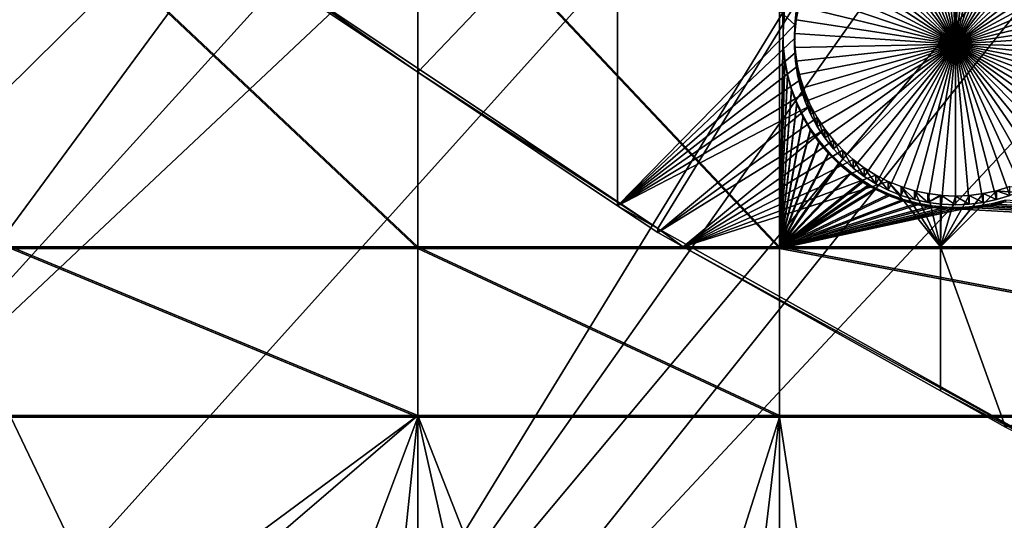
# Model space of a CAD drawing. Extents: x -226 to 75, y -680 to 2.
# Drawn here: x -158 to -136, y -649 to -638 of the extents above; entities that cross this region are included whole.
import ezdxf

# ---------------------------------------------------------------- set-up
doc = ezdxf.new("R2010")
doc.units = 0
for name, color, linetype in [('L3', 7, 'CONTINUOUS'), ('L4', 7, 'CONTINUOUS'), ('L5', 7, 'CONTINUOUS')]:
    doc.layers.add(name, color=color, linetype=linetype)

msp = doc.modelspace()

# ---------------------------------------------------------------- linework, layer by layer
at = {"layer": 'L3', "color": 250}
for points in [[(-75, -529.5956, 1023.377), (-172.6561, -641.002, 1027.268), (-181.758, -632.3239, 1026.965)], [(-162.8506, -648.8774, 1027.543), (-172.6561, -641.002, 1027.268), (-75, -529.5956, 1023.377)], [(-75, -529.5956, 1023.377), (-152.4122, -655.8934, 1027.788), (-162.8506, -648.8774, 1027.543)], [(-75, -529.5956, 1023.377), (-141.416, -661.9995, 1028.001), (-152.4122, -655.8934, 1027.788)], [(-129.9412, -667.1515, 1028.181), (-141.416, -661.9995, 1028.001), (-75, -529.5956, 1023.377)], [(-172.6474, -640.8879, 1030.266), (-129.6099, -597.0368, 1031.436), (-178.7004, -635.3011, 1030.071)], [(-172.6474, -640.8879, 1030.266), (-125.5437, -600.1232, 1031.544), (-129.6099, -597.0368, 1031.436)], [(-172.3081, -641.201, 1030.277), (-125.5437, -600.1232, 1031.544), (-172.6474, -640.8879, 1030.266)], [(-172.3081, -641.201, 1030.277), (-121.3033, -602.9657, 1031.643), (-125.5437, -600.1232, 1031.544)], [(-165.5804, -646.7158, 1030.469), (-121.3033, -602.9657, 1031.643), (-172.3081, -641.201, 1030.277)], [(-162.8148, -648.7234, 1030.539), (-121.3033, -602.9657, 1031.643), (-165.5804, -646.7158, 1030.469)], [(-162.8148, -648.7234, 1030.539), (-116.9033, -605.5547, 1031.733), (-121.3033, -602.9657, 1031.643)], [(-158.5405, -651.8264, 1030.648), (-116.9033, -605.5547, 1031.733), (-162.8148, -648.7234, 1030.539)], [(-152.3935, -655.7596, 1030.785), (-116.9033, -605.5547, 1031.733), (-158.5405, -651.8264, 1030.648)], [(-152.3935, -655.7596, 1030.785), (-112.3588, -607.8811, 1031.815), (-116.9033, -605.5547, 1031.733)], [(-151.2125, -656.5154, 1030.811), (-112.3588, -607.8811, 1031.815), (-152.3935, -655.7596, 1030.785)], [(-151.2125, -656.5154, 1030.811), (-107.6855, -609.937, 1031.886), (-112.3588, -607.8811, 1031.815)], [(-143.6218, -660.7664, 1030.96), (-107.6855, -609.937, 1031.886), (-151.2125, -656.5154, 1030.811)], [(-141.3932, -661.8479, 1030.998), (-107.6855, -609.937, 1031.886), (-143.6218, -660.7664, 1030.96)], [(-141.3932, -661.8479, 1030.998), (-102.8996, -611.7153, 1031.949), (-107.6855, -609.937, 1031.886)], [(-135.7946, -664.565, 1031.092), (-102.8996, -611.7153, 1031.949), (-141.3932, -661.8479, 1030.998)]]:
    msp.add_3dface(points, dxfattribs=at)
at = {"layer": 'L4', "color": 250}
for points in [[(-75, -529.9097, 1014.383), (-152.5877, -636.6349, 1018.11), (-143.9698, -642.3896, 1018.311)], [(-75, -529.9097, 1014.383), (-143.9698, -642.3896, 1018.311), (-134.9268, -647.4509, 1018.487)], [(-152.5877, -636.7221, 1015.611), (-149.194, -634.4345, 1015.531), (-149.194, -638.9883, 1015.69)], [(-149.194, -638.9883, 1015.69), (-149.194, -634.4345, 1015.531), (-144.846, -634.4345, 1015.531)], [(-149.194, -638.9883, 1015.69), (-144.846, -634.4345, 1015.531), (-144.846, -641.8918, 1015.792)], [(-144.846, -634.4345, 1015.531), (-140.9604, -637.6593, 1015.644), (-140.9927, -637.9585, 1015.654)], [(-144.846, -641.8918, 1015.792), (-144.846, -634.4345, 1015.531), (-140.9927, -637.9585, 1015.654)], [(-137.5, -638.3761, 1010.166), (-137.9506, -634.9074, 1010.045), (-137.6506, -634.8815, 1010.044)], [(-137.5, -634.8782, 1010.044), (-137.5, -638.3761, 1010.166), (-137.6506, -634.8815, 1010.044)], [(-137.5, -634.8782, 1010.044), (-137.3494, -634.8815, 1010.044), (-137.5, -638.3761, 1010.166)], [(-137.3494, -634.8815, 1010.044), (-137.0494, -634.9074, 1010.045), (-137.5, -638.3761, 1010.166)], [(-137.5, -638.3761, 1010.166), (-138.822, -635.1374, 1010.053), (-138.5385, -635.0358, 1010.049)], [(-138.5385, -635.0358, 1010.049), (-138.2473, -634.9589, 1010.046), (-137.5, -638.3761, 1010.166)], [(-137.5, -638.3761, 1010.166), (-138.2473, -634.9589, 1010.046), (-137.9506, -634.9074, 1010.045)], [(-137.5, -638.3761, 1010.166), (-137.0494, -634.9074, 1010.045), (-136.7527, -634.9589, 1010.046)], [(-137.5, -638.3761, 1010.166), (-136.7527, -634.9589, 1010.046), (-136.4615, -635.0358, 1010.049)], [(-136.4615, -635.0358, 1010.049), (-136.178, -635.1374, 1010.053), (-137.5, -638.3761, 1010.166)], [(-139.3576, -635.4115, 1010.062), (-139.0957, -635.2629, 1010.057), (-137.5, -638.3761, 1010.166)], [(-137.5, -638.3761, 1010.166), (-139.0957, -635.2629, 1010.057), (-138.822, -635.1374, 1010.053)], [(-137.5, -638.3761, 1010.166), (-136.178, -635.1374, 1010.053), (-135.9043, -635.2629, 1010.057)], [(-137.5, -638.3761, 1010.166), (-135.9043, -635.2629, 1010.057), (-135.6424, -635.4115, 1010.062)], [(-137.5, -638.3761, 1010.166), (-139.6057, -635.5821, 1010.068), (-139.3576, -635.4115, 1010.062)], [(-135.6424, -635.4115, 1010.062), (-135.3943, -635.5821, 1010.068), (-137.5, -638.3761, 1010.166)], [(-137.5, -638.3761, 1010.166), (-139.8382, -635.7734, 1010.075), (-139.6057, -635.5821, 1010.068)], [(-137.5, -638.3761, 1010.166), (-135.3943, -635.5821, 1010.068), (-135.1618, -635.7734, 1010.075)], [(-140.0535, -635.9838, 1010.082), (-139.8382, -635.7734, 1010.075), (-137.5, -638.3761, 1010.166)], [(-137.5, -638.3761, 1010.166), (-135.1618, -635.7734, 1010.075), (-134.9466, -635.9838, 1010.082)], [(-137.5, -638.3761, 1010.166), (-140.2498, -636.2121, 1010.09), (-140.0535, -635.9838, 1010.082)], [(-134.9466, -635.9838, 1010.082), (-134.7502, -636.2121, 1010.09), (-137.5, -638.3761, 1010.166)], [(-137.5, -638.3761, 1010.166), (-140.4257, -636.4563, 1010.099), (-140.2498, -636.2121, 1010.09)], [(-137.5, -638.3761, 1010.166), (-134.7502, -636.2121, 1010.09), (-134.5743, -636.4563, 1010.099)], [(-140.58, -636.7148, 1010.108), (-140.4257, -636.4563, 1010.099), (-137.5, -638.3761, 1010.166)], [(-137.5, -638.3761, 1010.166), (-134.5743, -636.4563, 1010.099), (-134.42, -636.7148, 1010.108)], [(-152.5877, -636.6349, 1018.11), (-152.5877, -636.7221, 1015.611), (-149.194, -638.9883, 1015.69)], [(-152.5877, -636.6349, 1018.11), (-149.194, -638.9883, 1015.69), (-143.9698, -642.3896, 1018.311)], [(-137.5, -638.3761, 1010.166), (-140.7115, -636.9855, 1010.117), (-140.58, -636.7148, 1010.108)], [(-134.42, -636.7148, 1010.108), (-134.2885, -636.9855, 1010.117), (-137.5, -638.3761, 1010.166)], [(-137.5, -638.3761, 1010.166), (-140.8193, -637.2666, 1010.127), (-140.7115, -636.9855, 1010.117)], [(-137.5, -638.3761, 1010.166), (-134.2885, -636.9855, 1010.117), (-134.1807, -637.2666, 1010.127)], [(-140.9604, -637.8512, 1010.147), (-140.9604, -637.6593, 1015.644), (-140.9024, -637.364, 1015.634)], [(-140.9604, -637.8512, 1010.147), (-140.9024, -637.364, 1015.634), (-140.9024, -637.5559, 1010.137)], [(-140.9024, -637.5559, 1010.137), (-140.8193, -637.2666, 1010.127), (-137.5, -638.3761, 1010.166)], [(-137.5, -638.3761, 1010.166), (-134.1807, -637.2666, 1010.127), (-134.0976, -637.5559, 1010.137)], [(-140.9927, -638.1505, 1010.158), (-140.9927, -637.9585, 1015.654), (-140.9604, -637.6593, 1015.644)], [(-140.9927, -638.1505, 1010.158), (-140.9604, -637.6593, 1015.644), (-140.9604, -637.8512, 1010.147)], [(-137.5, -638.3761, 1010.166), (-140.9604, -637.8512, 1010.147), (-140.9024, -637.5559, 1010.137)], [(-134.0976, -637.5559, 1010.137), (-134.0396, -637.8512, 1010.147), (-137.5, -638.3761, 1010.166)], [(-137.5, -638.3761, 1010.166), (-140.9927, -638.1505, 1010.158), (-140.9604, -637.8512, 1010.147)], [(-137.5, -638.3761, 1010.166), (-134.0396, -637.8512, 1010.147), (-134.0073, -638.1505, 1010.158)], [(-144.846, -641.8918, 1015.792), (-140.9927, -637.9585, 1015.654), (-140.9992, -638.2594, 1015.665)], [(-140.9992, -638.4514, 1010.168), (-140.9992, -638.2594, 1015.665), (-140.9927, -637.9585, 1015.654)], [(-140.9992, -638.4514, 1010.168), (-140.9927, -637.9585, 1015.654), (-140.9927, -638.1505, 1010.158)], [(-140.9992, -638.2594, 1015.665), (-140.9798, -638.5598, 1015.675), (-144.846, -641.8918, 1015.792)], [(-140.9992, -638.4514, 1010.168), (-140.9927, -638.1505, 1010.158), (-137.5, -638.3761, 1010.166)], [(-140.9798, -638.7517, 1010.179), (-140.9798, -638.5598, 1015.675), (-140.9992, -638.2594, 1015.665)], [(-140.9798, -638.7517, 1010.179), (-140.9992, -638.2594, 1015.665), (-140.9992, -638.4514, 1010.168)], [(-137.5, -638.3761, 1010.166), (-134.0073, -638.1505, 1010.158), (-134.0008, -638.4514, 1010.168)], [(-137.5, -638.3761, 1010.166), (-140.9798, -638.7517, 1010.179), (-140.9992, -638.4514, 1010.168)], [(-137.5, -638.3761, 1010.166), (-140.9346, -639.0493, 1010.189), (-140.9798, -638.7517, 1010.179)], [(-140.864, -639.3419, 1010.199), (-140.9346, -639.0493, 1010.189), (-137.5, -638.3761, 1010.166)], [(-137.5, -638.3761, 1010.166), (-140.7684, -639.6273, 1010.209), (-140.864, -639.3419, 1010.199)], [(-137.5, -638.3761, 1010.166), (-140.6487, -639.9035, 1010.219), (-140.7684, -639.6273, 1010.209)], [(-140.5057, -640.1683, 1010.228), (-140.6487, -639.9035, 1010.219), (-137.5, -638.3761, 1010.166)], [(-137.5, -638.3761, 1010.166), (-140.3404, -640.4199, 1010.237), (-140.5057, -640.1683, 1010.228)], [(-137.5, -638.3761, 1010.166), (-140.1541, -640.6564, 1010.245), (-140.3404, -640.4199, 1010.237)], [(-139.9481, -640.8759, 1010.253), (-140.1541, -640.6564, 1010.245), (-137.5, -638.3761, 1010.166)], [(-137.5, -638.3761, 1010.166), (-139.724, -641.077, 1010.26), (-139.9481, -640.8759, 1010.253)], [(-137.5, -638.3761, 1010.166), (-139.4835, -641.2581, 1010.266), (-139.724, -641.077, 1010.26)], [(-139.2282, -641.4178, 1010.272), (-139.4835, -641.2581, 1010.266), (-137.5, -638.3761, 1010.166)], [(-137.5, -638.3761, 1010.166), (-138.9602, -641.555, 1010.277), (-139.2282, -641.4178, 1010.272)], [(-137.5, -638.3761, 1010.166), (-138.6813, -641.6687, 1010.281), (-138.9602, -641.555, 1010.277)], [(-138.3937, -641.758, 1010.284), (-138.6813, -641.6687, 1010.281), (-137.5, -638.3761, 1010.166)], [(-137.5, -638.3761, 1010.166), (-138.0995, -641.8223, 1010.286), (-138.3937, -641.758, 1010.284)], [(-137.5, -638.3761, 1010.166), (-137.8009, -641.861, 1010.287), (-138.0995, -641.8223, 1010.286)], [(-137.5, -641.874, 1010.288), (-137.8009, -641.861, 1010.287), (-137.5, -638.3761, 1010.166)], [(-136.6063, -641.758, 1010.284), (-136.9005, -641.8223, 1010.286), (-137.5, -638.3761, 1010.166)], [(-137.5, -638.3761, 1010.166), (-136.9005, -641.8223, 1010.286), (-137.1991, -641.861, 1010.287)], [(-137.5, -638.3761, 1010.166), (-137.1991, -641.861, 1010.287), (-137.5, -641.874, 1010.288)], [(-135.7718, -641.4178, 1010.272), (-136.0398, -641.555, 1010.277), (-137.5, -638.3761, 1010.166)], [(-137.5, -638.3761, 1010.166), (-136.0398, -641.555, 1010.277), (-136.3187, -641.6687, 1010.281)], [(-137.5, -638.3761, 1010.166), (-136.3187, -641.6687, 1010.281), (-136.6063, -641.758, 1010.284)], [(-135.0519, -640.8759, 1010.253), (-135.276, -641.077, 1010.26), (-137.5, -638.3761, 1010.166)], [(-137.5, -638.3761, 1010.166), (-135.276, -641.077, 1010.26), (-135.5165, -641.2581, 1010.266)], [(-137.5, -638.3761, 1010.166), (-135.5165, -641.2581, 1010.266), (-135.7718, -641.4178, 1010.272)], [(-134.4943, -640.1683, 1010.228), (-134.6596, -640.4199, 1010.237), (-137.5, -638.3761, 1010.166)], [(-137.5, -638.3761, 1010.166), (-134.6596, -640.4199, 1010.237), (-134.8459, -640.6564, 1010.245)], [(-137.5, -638.3761, 1010.166), (-134.8459, -640.6564, 1010.245), (-135.0519, -640.8759, 1010.253)], [(-134.1361, -639.3419, 1010.199), (-134.2316, -639.6273, 1010.209), (-137.5, -638.3761, 1010.166)], [(-137.5, -638.3761, 1010.166), (-134.2316, -639.6273, 1010.209), (-134.3513, -639.9035, 1010.219)], [(-137.5, -638.3761, 1010.166), (-134.3513, -639.9035, 1010.219), (-134.4943, -640.1683, 1010.228)], [(-134.0008, -638.4514, 1010.168), (-134.0202, -638.7517, 1010.179), (-137.5, -638.3761, 1010.166)], [(-137.5, -638.3761, 1010.166), (-134.0202, -638.7517, 1010.179), (-134.0654, -639.0493, 1010.189)], [(-137.5, -638.3761, 1010.166), (-134.0654, -639.0493, 1010.189), (-134.1361, -639.3419, 1010.199)], [(-144.846, -641.8918, 1015.792), (-140.9798, -638.5598, 1015.675), (-140.9346, -638.8574, 1015.686)], [(-140.9346, -639.0493, 1010.189), (-140.9346, -638.8574, 1015.686), (-140.9798, -638.5598, 1015.675)], [(-140.9346, -639.0493, 1010.189), (-140.9798, -638.5598, 1015.675), (-140.9798, -638.7517, 1010.179)], [(-144.846, -641.8918, 1015.792), (-140.9346, -638.8574, 1015.686), (-140.864, -639.1499, 1015.696)], [(-140.864, -639.3419, 1010.199), (-140.864, -639.1499, 1015.696), (-140.9346, -638.8574, 1015.686)], [(-140.864, -639.3419, 1010.199), (-140.9346, -638.8574, 1015.686), (-140.9346, -639.0493, 1010.189)], [(-143.9698, -642.3896, 1018.311), (-149.194, -638.9883, 1015.69), (-144.846, -641.8918, 1015.792)], [(-140.864, -639.1499, 1015.696), (-140.7684, -639.4354, 1015.706), (-144.846, -641.8918, 1015.792)], [(-140.7684, -639.6273, 1010.209), (-140.7684, -639.4354, 1015.706), (-140.864, -639.1499, 1015.696)], [(-140.7684, -639.6273, 1010.209), (-140.864, -639.1499, 1015.696), (-140.864, -639.3419, 1010.199)], [(-144.846, -641.8918, 1015.792), (-140.7684, -639.4354, 1015.706), (-140.6487, -639.7115, 1015.716)], [(-140.6487, -639.9035, 1010.219), (-140.6487, -639.7115, 1015.716), (-140.7684, -639.4354, 1015.706)], [(-140.6487, -639.9035, 1010.219), (-140.7684, -639.4354, 1015.706), (-140.7684, -639.6273, 1010.209)], [(-144.846, -641.8918, 1015.792), (-140.6487, -639.7115, 1015.716), (-143.9698, -642.4769, 1015.812)], [(-143.9698, -642.4769, 1015.812), (-140.6487, -639.7115, 1015.716), (-140.5057, -639.9764, 1015.725)], [(-140.5057, -640.1683, 1010.228), (-140.5057, -639.9764, 1015.725), (-140.6487, -639.7115, 1015.716)], [(-140.5057, -640.1683, 1010.228), (-140.6487, -639.7115, 1015.716), (-140.6487, -639.9035, 1010.219)], [(-143.9698, -642.4769, 1015.812), (-140.5057, -639.9764, 1015.725), (-140.3404, -640.228, 1015.734)], [(-140.3404, -640.4199, 1010.237), (-140.3404, -640.228, 1015.734), (-140.5057, -639.9764, 1015.725)], [(-140.3404, -640.4199, 1010.237), (-140.5057, -639.9764, 1015.725), (-140.5057, -640.1683, 1010.228)], [(-143.9698, -642.4769, 1015.812), (-140.3404, -640.228, 1015.734), (-143.4183, -642.7855, 1015.823)], [(-143.4183, -642.7855, 1015.823), (-140.3404, -640.228, 1015.734), (-140.1541, -640.4644, 1015.742)], [(-140.1541, -640.6564, 1010.245), (-140.1541, -640.4644, 1015.742), (-140.3404, -640.228, 1015.734)], [(-140.1541, -640.6564, 1010.245), (-140.3404, -640.228, 1015.734), (-140.3404, -640.4199, 1010.237)], [(-143.4183, -642.7855, 1015.823), (-140.1541, -640.4644, 1015.742), (-139.9481, -640.684, 1015.75)], [(-139.9481, -640.8759, 1010.253), (-139.9481, -640.684, 1015.75), (-140.1541, -640.4644, 1015.742)], [(-139.9481, -640.8759, 1010.253), (-140.1541, -640.4644, 1015.742), (-140.1541, -640.6564, 1010.245)], [(-139.724, -640.8851, 1015.757), (-143.4183, -642.7855, 1015.823), (-139.9481, -640.684, 1015.75)], [(-139.4835, -641.0661, 1015.763), (-143.4183, -642.7855, 1015.823), (-139.724, -640.8851, 1015.757)], [(-139.724, -641.077, 1010.26), (-139.724, -640.8851, 1015.757), (-139.9481, -640.684, 1015.75)], [(-139.724, -641.077, 1010.26), (-139.9481, -640.684, 1015.75), (-139.9481, -640.8759, 1010.253)], [(-139.4835, -641.2581, 1010.266), (-139.4835, -641.0661, 1015.763), (-139.724, -640.8851, 1015.757)], [(-139.4835, -641.2581, 1010.266), (-139.724, -640.8851, 1015.757), (-139.724, -641.077, 1010.26)], [(-139.4835, -641.0661, 1015.763), (-139.2282, -641.2259, 1015.769), (-143.4183, -642.7855, 1015.823)], [(-139.2282, -641.4178, 1010.272), (-139.2282, -641.2259, 1015.769), (-139.4835, -641.0661, 1015.763)], [(-139.2282, -641.4178, 1010.272), (-139.4835, -641.0661, 1015.763), (-139.4835, -641.2581, 1010.266)], [(-143.4183, -642.7855, 1015.823), (-139.2282, -641.2259, 1015.769), (-138.9602, -641.3631, 1015.773)], [(-138.9602, -641.555, 1010.277), (-138.9602, -641.3631, 1015.773), (-139.2282, -641.2259, 1015.769)], [(-138.9602, -641.555, 1010.277), (-139.2282, -641.2259, 1015.769), (-139.2282, -641.4178, 1010.272)], [(-143.4183, -642.7855, 1015.823), (-138.9602, -641.3631, 1015.773), (-137.8228, -642.7855, 1015.823)], [(-137.8228, -642.7855, 1015.823), (-138.9602, -641.3631, 1015.773), (-138.6813, -641.4768, 1015.777)], [(-138.6813, -641.6687, 1010.281), (-138.6813, -641.4768, 1015.777), (-138.9602, -641.3631, 1015.773)], [(-138.6813, -641.6687, 1010.281), (-138.9602, -641.3631, 1015.773), (-138.9602, -641.555, 1010.277)], [(-137.8228, -642.7855, 1015.823), (-138.6813, -641.4768, 1015.777), (-138.3937, -641.5661, 1015.78)], [(-138.3937, -641.758, 1010.284), (-138.3937, -641.5661, 1015.78), (-138.6813, -641.4768, 1015.777)], [(-138.3937, -641.758, 1010.284), (-138.6813, -641.4768, 1015.777), (-138.6813, -641.6687, 1010.281)], [(-121.924, -642.7855, 1015.823), (-136.6063, -641.5661, 1015.78), (-136.3187, -641.4768, 1015.777)], [(-136.6063, -641.5661, 1015.78), (-136.3187, -641.6687, 1010.281), (-136.3187, -641.4768, 1015.777)], [(-138.3937, -641.5661, 1015.78), (-138.0995, -641.6304, 1015.783), (-137.8228, -642.7855, 1015.823)], [(-138.0995, -641.8223, 1010.286), (-138.0995, -641.6304, 1015.783), (-138.3937, -641.5661, 1015.78)], [(-138.0995, -641.8223, 1010.286), (-138.3937, -641.5661, 1015.78), (-138.3937, -641.758, 1010.284)], [(-137.8228, -642.7855, 1015.823), (-138.0995, -641.6304, 1015.783), (-137.8228, -641.6662, 1015.784)], [(-137.8228, -641.6662, 1015.784), (-138.0995, -641.6304, 1015.783), (-138.0995, -641.8223, 1010.286)], [(-137.8009, -641.6691, 1015.784), (-137.8228, -641.6662, 1015.784), (-138.0995, -641.8223, 1010.286)], [(-138.0995, -641.8223, 1010.286), (-137.8009, -641.861, 1010.287), (-137.8009, -641.6691, 1015.784)], [(-137.8228, -642.7855, 1015.823), (-136.9005, -641.6304, 1015.783), (-136.6063, -641.5661, 1015.78)], [(-137.8228, -642.7855, 1015.823), (-136.6063, -641.5661, 1015.78), (-121.924, -642.7855, 1015.823)], [(-137.1991, -641.6691, 1015.784), (-136.9005, -641.6304, 1015.783), (-137.8228, -642.7855, 1015.823)], [(-137.8228, -642.7855, 1015.823), (-137.8228, -641.6662, 1015.784), (-137.8009, -641.6691, 1015.784)], [(-137.5, -641.682, 1015.785), (-137.1991, -641.6691, 1015.784), (-137.8228, -642.7855, 1015.823)], [(-137.5, -641.682, 1015.785), (-137.8228, -642.7855, 1015.823), (-137.8009, -641.6691, 1015.784)], [(-137.8009, -641.6691, 1015.784), (-137.8009, -641.861, 1010.287), (-137.5, -641.874, 1010.288)], [(-137.8009, -641.6691, 1015.784), (-137.5, -641.874, 1010.288), (-137.5, -641.682, 1015.785)], [(-137.5, -641.682, 1015.785), (-137.1991, -641.861, 1010.287), (-137.1991, -641.6691, 1015.784)], [(-137.5, -641.682, 1015.785), (-137.5, -641.874, 1010.288), (-137.1991, -641.861, 1010.287)], [(-137.1991, -641.6691, 1015.784), (-136.9005, -641.8223, 1010.286), (-136.9005, -641.6304, 1015.783)], [(-137.1991, -641.6691, 1015.784), (-137.1991, -641.861, 1010.287), (-136.9005, -641.8223, 1010.286)], [(-136.9005, -641.6304, 1015.783), (-136.6063, -641.758, 1010.284), (-136.6063, -641.5661, 1015.78)], [(-136.9005, -641.6304, 1015.783), (-136.9005, -641.8223, 1010.286), (-136.6063, -641.758, 1010.284)], [(-136.6063, -641.5661, 1015.78), (-136.6063, -641.758, 1010.284), (-136.3187, -641.6687, 1010.281)], [(-143.9698, -642.3896, 1018.311), (-144.846, -641.8918, 1015.792), (-143.9698, -642.4769, 1015.812)], [(-143.4183, -642.7855, 1015.823), (-134.9268, -647.4509, 1018.487), (-143.9698, -642.3896, 1018.311)], [(-143.4183, -642.7855, 1015.823), (-143.9698, -642.3896, 1018.311), (-143.9698, -642.4769, 1015.812)], [(-143.4183, -642.7855, 1015.823), (-137.8228, -642.7855, 1015.823), (-137.8228, -645.9173, 1015.932)], [(-137.8228, -645.9173, 1015.932), (-134.9268, -647.4509, 1018.487), (-143.4183, -642.7855, 1015.823)], [(-137.8228, -645.9173, 1015.932), (-137.8228, -642.7855, 1015.823), (-136.4117, -646.7071, 1015.96)], [(-136.4117, -646.7071, 1015.96), (-137.8228, -642.7855, 1015.823), (-121.924, -642.7855, 1015.823)], [(-137.8228, -645.9173, 1015.932), (-136.4117, -646.7071, 1015.96), (-134.9268, -647.4509, 1018.487)]]:
    msp.add_3dface(points, dxfattribs=at)
at = {"layer": 'L5', "color": 7}
for points in [[(-158.0442, -634.4345, 1015.531), (-158.0442, -642.7855, 1015.823), (-149.194, -642.7855, 1015.823)], [(-158.0442, -634.4345, 1015.531), (-149.194, -642.7855, 1015.823), (-149.194, -634.4345, 1015.531)], [(-149.194, -634.4345, 1015.531), (-149.194, -642.7855, 1015.823), (-141.324, -642.7855, 1015.823)], [(-149.194, -634.4345, 1015.531), (-141.324, -642.7855, 1015.823), (-141.324, -634.4345, 1015.531)], [(-141.324, -634.4345, 1015.531), (-141.324, -642.7855, 1015.823), (-141.2484, -638.0767, 1015.659)], [(-141.324, -634.4345, 1015.531), (-141.2484, -638.0767, 1015.659), (-141.2253, -637.755, 1015.647)], [(-149.194, -634.4694, 1014.532), (-149.194, -642.8205, 1014.824), (-158.0442, -634.4694, 1014.532)], [(-158.0442, -634.4694, 1014.532), (-149.194, -642.8205, 1014.824), (-158.0442, -642.8205, 1014.824)], [(-141.324, -634.4694, 1014.532), (-141.324, -642.8205, 1014.824), (-149.194, -634.4694, 1014.532)], [(-149.194, -634.4694, 1014.532), (-141.324, -642.8205, 1014.824), (-149.194, -642.8205, 1014.824)], [(-141.2253, -637.7899, 1014.648), (-141.2484, -638.1115, 1014.659), (-141.324, -634.4694, 1014.532)], [(-141.324, -634.4694, 1014.532), (-141.2484, -638.1115, 1014.659), (-141.324, -642.8205, 1014.824)], [(-141.2253, -637.7899, 1014.648), (-141.2253, -637.755, 1015.647), (-141.2484, -638.1115, 1014.659)], [(-141.2484, -638.1115, 1014.659), (-141.2253, -637.755, 1015.647), (-141.2484, -638.0767, 1015.659)], [(-141.324, -642.7855, 1015.823), (-141.2438, -638.3991, 1015.67), (-141.2484, -638.0767, 1015.659)], [(-141.2484, -638.1115, 1014.659), (-141.2484, -638.0767, 1015.659), (-141.2438, -638.434, 1014.67)], [(-141.2438, -638.434, 1014.67), (-141.2484, -638.0767, 1015.659), (-141.2438, -638.3991, 1015.67)], [(-141.2484, -638.1115, 1014.659), (-141.2438, -638.434, 1014.67), (-141.324, -642.8205, 1014.824)], [(-141.324, -642.7855, 1015.823), (-141.2115, -638.7199, 1015.681), (-141.2438, -638.3991, 1015.67)], [(-141.2438, -638.434, 1014.67), (-141.2115, -638.7548, 1014.682), (-141.324, -642.8205, 1014.824)], [(-141.2438, -638.434, 1014.67), (-141.2438, -638.3991, 1015.67), (-141.2115, -638.7548, 1014.682)], [(-141.2115, -638.7548, 1014.682), (-141.2438, -638.3991, 1015.67), (-141.2115, -638.7199, 1015.681)], [(-141.1517, -639.0368, 1015.692), (-141.2115, -638.7199, 1015.681), (-141.324, -642.7855, 1015.823)], [(-141.2115, -638.7548, 1014.682), (-141.2115, -638.7199, 1015.681), (-141.1517, -639.0717, 1014.693)], [(-141.1517, -639.0717, 1014.693), (-141.2115, -638.7199, 1015.681), (-141.1517, -639.0368, 1015.692)], [(-141.324, -642.8205, 1014.824), (-141.2115, -638.7548, 1014.682), (-141.1517, -639.0717, 1014.693)], [(-141.324, -642.7855, 1015.823), (-141.0648, -639.3474, 1015.703), (-141.1517, -639.0368, 1015.692)], [(-141.324, -642.8205, 1014.824), (-141.1517, -639.0717, 1014.693), (-141.0648, -639.3823, 1014.704)], [(-141.1517, -639.0717, 1014.693), (-141.1517, -639.0368, 1015.692), (-141.0648, -639.3823, 1014.704)], [(-141.0648, -639.3823, 1014.704), (-141.1517, -639.0368, 1015.692), (-141.0648, -639.3474, 1015.703)], [(-141.324, -642.7855, 1015.823), (-140.9515, -639.6493, 1015.714), (-141.0648, -639.3474, 1015.703)], [(-141.0648, -639.3823, 1014.704), (-140.9515, -639.6843, 1014.714), (-141.324, -642.8205, 1014.824)], [(-141.0648, -639.3823, 1014.704), (-141.0648, -639.3474, 1015.703), (-140.9515, -639.6843, 1014.714)], [(-140.9515, -639.6843, 1014.714), (-141.0648, -639.3474, 1015.703), (-140.9515, -639.6493, 1015.714)], [(-140.8127, -639.9404, 1015.724), (-140.9515, -639.6493, 1015.714), (-141.324, -642.7855, 1015.823)], [(-141.324, -642.8205, 1014.824), (-140.9515, -639.6843, 1014.714), (-140.8127, -639.9754, 1014.724)], [(-140.9515, -639.6843, 1014.714), (-140.9515, -639.6493, 1015.714), (-140.8127, -639.9754, 1014.724)], [(-140.8127, -639.9754, 1014.724), (-140.9515, -639.6493, 1015.714), (-140.8127, -639.9404, 1015.724)], [(-140.6494, -640.2186, 1015.733), (-140.8127, -639.9404, 1015.724), (-141.324, -642.7855, 1015.823)], [(-141.324, -642.8205, 1014.824), (-140.8127, -639.9754, 1014.724), (-140.6494, -640.2534, 1014.734)], [(-140.8127, -639.9754, 1014.724), (-140.8127, -639.9404, 1015.724), (-140.6494, -640.2534, 1014.734)], [(-140.6494, -640.2534, 1014.734), (-140.8127, -639.9404, 1015.724), (-140.6494, -640.2186, 1015.733)], [(-141.324, -642.7855, 1015.823), (-140.4628, -640.4816, 1015.743), (-140.6494, -640.2186, 1015.733)], [(-140.6494, -640.2534, 1014.734), (-140.6494, -640.2186, 1015.733), (-140.4628, -640.5165, 1014.743)], [(-140.4628, -640.5165, 1014.743), (-140.6494, -640.2186, 1015.733), (-140.4628, -640.4816, 1015.743)], [(-140.6494, -640.2534, 1014.734), (-140.4628, -640.5165, 1014.743), (-141.324, -642.8205, 1014.824)], [(-141.324, -642.7855, 1015.823), (-140.2542, -640.7276, 1015.751), (-140.4628, -640.4816, 1015.743)], [(-141.324, -642.8205, 1014.824), (-140.4628, -640.5165, 1014.743), (-140.2542, -640.7625, 1014.752)], [(-140.4628, -640.5165, 1014.743), (-140.4628, -640.4816, 1015.743), (-140.2542, -640.7625, 1014.752)], [(-140.2542, -640.7625, 1014.752), (-140.4628, -640.4816, 1015.743), (-140.2542, -640.7276, 1015.751)], [(-140.0252, -640.9549, 1015.759), (-140.2542, -640.7276, 1015.751), (-141.324, -642.7855, 1015.823)], [(-140.2542, -640.7625, 1014.752), (-140.0252, -640.9897, 1014.76), (-141.324, -642.8205, 1014.824)], [(-140.2542, -640.7625, 1014.752), (-140.2542, -640.7276, 1015.751), (-140.0252, -640.9897, 1014.76)], [(-140.0252, -640.9897, 1014.76), (-140.2542, -640.7276, 1015.751), (-140.0252, -640.9549, 1015.759)], [(-139.7775, -641.1615, 1015.766), (-140.0252, -640.9549, 1015.759), (-141.324, -642.7855, 1015.823)], [(-141.324, -642.8205, 1014.824), (-140.0252, -640.9897, 1014.76), (-139.7775, -641.1964, 1014.767)], [(-140.0252, -640.9897, 1014.76), (-140.0252, -640.9549, 1015.759), (-139.7775, -641.1964, 1014.767)], [(-139.7775, -641.1964, 1014.767), (-140.0252, -640.9549, 1015.759), (-139.7775, -641.1615, 1015.766)], [(-141.324, -642.7855, 1015.823), (-139.513, -641.3462, 1015.773), (-139.7775, -641.1615, 1015.766)], [(-141.324, -642.8205, 1014.824), (-139.7775, -641.1964, 1014.767), (-139.513, -641.3811, 1014.773)], [(-139.7775, -641.1964, 1014.767), (-139.7775, -641.1615, 1015.766), (-139.513, -641.3811, 1014.773)], [(-139.513, -641.3811, 1014.773), (-139.7775, -641.1615, 1015.766), (-139.513, -641.3462, 1015.773)], [(-141.324, -642.7855, 1015.823), (-139.375, -641.4298, 1015.776), (-139.513, -641.3462, 1015.773)], [(-139.513, -641.3811, 1014.773), (-139.375, -641.4647, 1014.776), (-141.324, -642.8205, 1014.824)], [(-139.2335, -641.5074, 1015.778), (-139.375, -641.4298, 1015.776), (-141.324, -642.7855, 1015.823)], [(-141.324, -642.8205, 1014.824), (-139.375, -641.4647, 1014.776), (-139.2335, -641.5423, 1014.779)], [(-141.324, -642.7855, 1015.823), (-138.9413, -641.644, 1015.783), (-139.2335, -641.5074, 1015.778)], [(-139.513, -641.3811, 1014.773), (-139.513, -641.3462, 1015.773), (-139.375, -641.4647, 1014.776)], [(-139.375, -641.4647, 1014.776), (-139.513, -641.3462, 1015.773), (-139.375, -641.4298, 1015.776)], [(-139.375, -641.4647, 1014.776), (-139.375, -641.4298, 1015.776), (-139.2335, -641.5423, 1014.779)], [(-139.2335, -641.5423, 1014.779), (-139.375, -641.4298, 1015.776), (-139.2335, -641.5074, 1015.778)], [(-139.2335, -641.5423, 1014.779), (-139.2335, -641.5074, 1015.778), (-138.9413, -641.6789, 1014.784)], [(-138.9413, -641.6789, 1014.784), (-139.2335, -641.5074, 1015.778), (-138.9413, -641.644, 1015.783)], [(-141.324, -642.8205, 1014.824), (-139.2335, -641.5423, 1014.779), (-138.9413, -641.6789, 1014.784)], [(-141.324, -642.7855, 1015.823), (-138.6383, -641.755, 1015.787), (-138.9413, -641.644, 1015.783)], [(-138.9413, -641.6789, 1014.784), (-138.6383, -641.7899, 1014.788), (-141.324, -642.8205, 1014.824)], [(-138.9413, -641.6789, 1014.784), (-138.9413, -641.644, 1015.783), (-138.6383, -641.7899, 1014.788)], [(-138.6383, -641.7899, 1014.788), (-138.9413, -641.644, 1015.783), (-138.6383, -641.755, 1015.787)], [(-138.327, -641.8396, 1015.79), (-138.6383, -641.755, 1015.787), (-141.324, -642.7855, 1015.823)], [(-141.324, -642.8205, 1014.824), (-138.6383, -641.7899, 1014.788), (-138.327, -641.8745, 1014.791)], [(-141.324, -642.7855, 1015.823), (-138.0095, -641.8971, 1015.792), (-138.327, -641.8396, 1015.79)], [(-138.327, -641.8745, 1014.791), (-138.0095, -641.932, 1014.793), (-141.324, -642.8205, 1014.824)], [(-137.6882, -641.9272, 1015.793), (-138.0095, -641.8971, 1015.792), (-141.324, -642.7855, 1015.823)], [(-121.924, -642.7855, 1015.823), (-137.0439, -641.9041, 1015.792), (-141.324, -642.7855, 1015.823)], [(-141.324, -642.7855, 1015.823), (-137.0439, -641.9041, 1015.792), (-137.3655, -641.9294, 1015.793)], [(-141.324, -642.7855, 1015.823), (-137.3655, -641.9294, 1015.793), (-137.6882, -641.9272, 1015.793)], [(-141.324, -642.8205, 1014.824), (-138.0095, -641.932, 1014.793), (-137.6882, -641.9621, 1014.794)], [(-138.6383, -641.7899, 1014.788), (-138.6383, -641.755, 1015.787), (-138.327, -641.8745, 1014.791)], [(-138.327, -641.8745, 1014.791), (-138.6383, -641.755, 1015.787), (-138.327, -641.8396, 1015.79)], [(-138.327, -641.8745, 1014.791), (-138.327, -641.8396, 1015.79), (-138.0095, -641.932, 1014.793)], [(-138.0095, -641.932, 1014.793), (-138.327, -641.8396, 1015.79), (-138.0095, -641.8971, 1015.792)], [(-138.0095, -641.932, 1014.793), (-138.0095, -641.8971, 1015.792), (-137.6882, -641.9621, 1014.794)], [(-137.6882, -641.9621, 1014.794), (-138.0095, -641.8971, 1015.792), (-137.6882, -641.9272, 1015.793)], [(-137.6882, -641.9621, 1014.794), (-137.6882, -641.9272, 1015.793), (-137.3655, -641.9644, 1014.794)], [(-137.3655, -641.9644, 1014.794), (-137.6882, -641.9272, 1015.793), (-137.3655, -641.9294, 1015.793)], [(-137.0439, -641.939, 1014.793), (-137.3655, -641.9294, 1015.793), (-137.0439, -641.9041, 1015.792)], [(-137.3655, -641.9644, 1014.794), (-137.3655, -641.9294, 1015.793), (-137.0439, -641.939, 1014.793)], [(-121.924, -642.8205, 1014.824), (-137.3655, -641.9644, 1014.794), (-137.0439, -641.939, 1014.793)], [(-121.924, -642.7855, 1015.823), (-136.7256, -641.8511, 1015.79), (-137.0439, -641.9041, 1015.792)], [(-136.7256, -641.886, 1014.791), (-137.0439, -641.9041, 1015.792), (-136.7256, -641.8511, 1015.79)], [(-137.0439, -641.939, 1014.793), (-136.7256, -641.886, 1014.791), (-121.924, -642.8205, 1014.824)], [(-137.0439, -641.939, 1014.793), (-137.0439, -641.9041, 1015.792), (-136.7256, -641.886, 1014.791)], [(-136.413, -641.771, 1015.788), (-136.7256, -641.8511, 1015.79), (-121.924, -642.7855, 1015.823)], [(-136.413, -641.8059, 1014.788), (-136.7256, -641.8511, 1015.79), (-136.413, -641.771, 1015.788)], [(-136.7256, -641.886, 1014.791), (-136.413, -641.8059, 1014.788), (-121.924, -642.8205, 1014.824)], [(-136.7256, -641.886, 1014.791), (-136.7256, -641.8511, 1015.79), (-136.413, -641.8059, 1014.788)], [(-141.324, -642.8205, 1014.824), (-137.6882, -641.9621, 1014.794), (-137.3655, -641.9644, 1014.794)], [(-121.924, -642.8205, 1014.824), (-141.324, -642.8205, 1014.824), (-137.3655, -641.9644, 1014.794)], [(-158.0442, -642.7855, 1015.823), (-158.0442, -646.4572, 1015.951), (-149.194, -646.4572, 1015.951)], [(-158.0442, -642.7855, 1015.823), (-149.194, -646.4572, 1015.951), (-149.194, -642.7855, 1015.823)], [(-149.194, -642.7855, 1015.823), (-149.194, -646.4572, 1015.951), (-141.324, -646.4572, 1015.951)], [(-149.194, -642.7855, 1015.823), (-141.324, -646.4572, 1015.951), (-141.324, -642.7855, 1015.823)], [(-141.324, -642.7855, 1015.823), (-141.324, -646.4572, 1015.951), (-121.924, -646.4572, 1015.951)], [(-141.324, -642.7855, 1015.823), (-121.924, -646.4572, 1015.951), (-121.924, -642.7855, 1015.823)], [(-158.0442, -646.4921, 1014.952), (-158.0442, -642.8205, 1014.824), (-149.194, -646.4921, 1014.952)], [(-149.194, -646.4921, 1014.952), (-158.0442, -642.8205, 1014.824), (-149.194, -642.8205, 1014.824)], [(-149.194, -646.4921, 1014.952), (-149.194, -642.8205, 1014.824), (-141.324, -646.4921, 1014.952)], [(-141.324, -646.4921, 1014.952), (-149.194, -642.8205, 1014.824), (-141.324, -642.8205, 1014.824)], [(-121.924, -646.4921, 1014.952), (-141.324, -646.4921, 1014.952), (-141.324, -642.8205, 1014.824)], [(-121.924, -646.4921, 1014.952), (-141.324, -642.8205, 1014.824), (-121.924, -642.8205, 1014.824)], [(-158.0442, -646.4572, 1015.951), (-158.0442, -653.0066, 1016.18), (-149.194, -646.4572, 1015.951)], [(-149.194, -646.4572, 1015.951), (-158.0442, -653.0066, 1016.18), (-157.3786, -653.4774, 1016.196)], [(-149.194, -646.4921, 1014.952), (-153.094, -656.8495, 1015.314), (-158.0442, -646.4921, 1014.952)], [(-158.0442, -646.4921, 1014.952), (-153.094, -656.8495, 1015.314), (-158.0442, -653.6119, 1015.2)], [(-149.194, -646.4572, 1015.951), (-157.3786, -653.4774, 1016.196), (-150.3847, -657.8619, 1016.35)], [(-149.194, -646.4921, 1014.952), (-149.194, -659.1012, 1015.392), (-153.094, -656.8495, 1015.314)], [(-150.3847, -657.8619, 1016.35), (-149.194, -658.5192, 1016.372), (-149.194, -646.4572, 1015.951)], [(-149.194, -646.4572, 1015.951), (-149.194, -658.5192, 1016.372), (-143.1578, -661.8512, 1016.489)], [(-149.194, -646.4572, 1015.951), (-143.1578, -661.8512, 1016.489), (-141.324, -646.4572, 1015.951)], [(-141.324, -646.4921, 1014.952), (-145.9211, -660.9909, 1015.458), (-149.194, -646.4921, 1014.952)], [(-149.194, -646.4921, 1014.952), (-145.9211, -660.9909, 1015.458), (-149.194, -659.1012, 1015.392)], [(-141.324, -646.4921, 1014.952), (-141.324, -663.3147, 1015.539), (-145.9211, -660.9909, 1015.458)], [(-141.324, -646.4572, 1015.951), (-143.1578, -661.8512, 1016.489), (-141.324, -662.7344, 1016.52)], [(-141.324, -646.4572, 1015.951), (-141.324, -662.7344, 1016.52), (-121.924, -646.4572, 1015.951)], [(-121.924, -646.4572, 1015.951), (-141.324, -662.7344, 1016.52), (-135.7203, -665.433, 1016.614)], [(-138.529, -664.7276, 1015.589), (-141.324, -663.3147, 1015.539), (-141.324, -646.4921, 1014.952)], [(-138.529, -664.7276, 1015.589), (-141.324, -646.4921, 1014.952), (-121.924, -646.4921, 1014.952)], [(-121.924, -646.4921, 1014.952), (-130.9406, -668.0478, 1015.705), (-138.529, -664.7276, 1015.589)]]:
    msp.add_3dface(points, dxfattribs=at)

doc.saveas('drawing.dxf')
